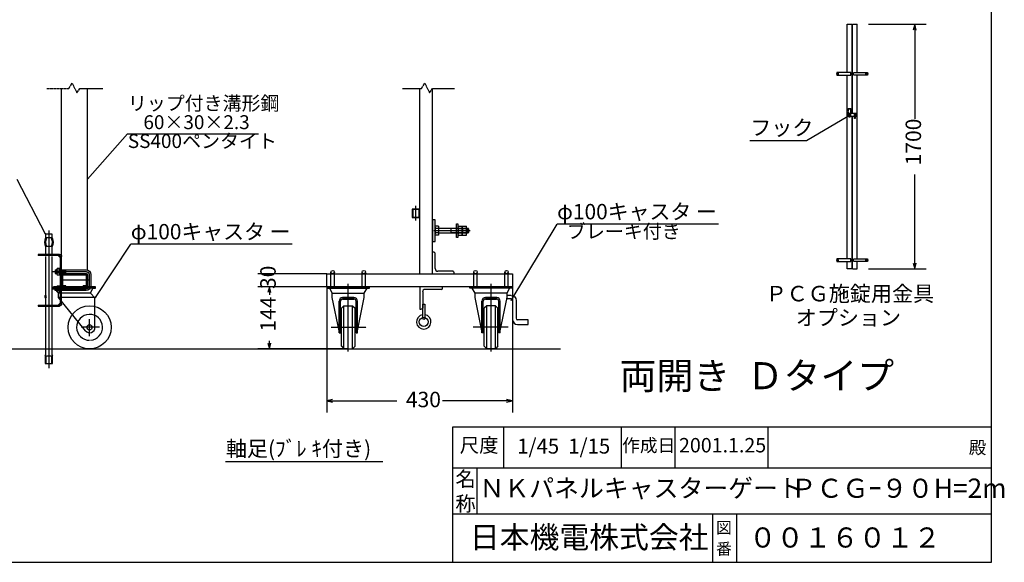
# Model space of a CAD drawing. Extents: x 512 to 13283, y -71 to 8392.
# Drawn here: x 6436 to 13283, y -71 to 3699 of the extents above; entities that cross this region are included whole.
import ezdxf

# ---------------------------------------------------------------- set-up
doc = ezdxf.new("R2010")
doc.units = 0
doc.linetypes.add('BORDER', pattern=[22, 20, -1, 0, -1])
doc.linetypes.add('DIVIDE', pattern=[23, 20, -1, 0, -1, 0, -1])
doc.layers.get('0').update_dxf_attribs({"linetype": 'CONTINUOUS'})
doc.layers.add('寸法線', color=7, linetype='CONTINUOUS')
doc.layers.add('ﾚｲﾔｰ1', color=7, linetype='CONTINUOUS')
doc.styles.get("Standard").update_dxf_attribs({"font": 'txt', "bigfont": 'extfont'})
doc.dimstyles.new('VELDIM0', dxfattribs={"dimtxt": 107.318719, "dimasz": 40, "dimexe": 80, "dimexo": 0.0625, "dimgap": 0.09, "dimtad": 0, "dimdec": 3, "dimtxsty": 'STANDARD', "dimcen": 0.09, "dimdle": 200, "dimazin": 3, "dimtfac": 1, "dimtdec": 4, "dimtofl": 0, "dimtmove": 0, "dimatfit": 3, "dimtolj": 1, "dimtzin": 0})

# ---------------------------------------------------------------- blocks, each defined once
blk = doc.blocks.new('CLUMP43')
at = {"layer": 'ﾚｲﾔｰ1'}
for p, q in [((9854.1, 1783.3), (9824.9, 1783.3)), ((9854.1, 1759.3), (9820, 1759.3)), ((9864.1, 1749.3), (9864.1, 1614.5)), ((9888.1, 1749.3), (9888.1, 1624.5)), ((9972, 1614.5), (9898.1, 1614.5)), ((9898.1, 1580.5), (9972, 1580.5)), ((9972, 1580.5), (9972, 1614.5))]:
    blk.add_line(p, q, dxfattribs=at)
at = {"layer": 'ﾚｲﾔｰ1', "extrusion": (0, 0, -1)}
for radius in [34, 10]:
    blk.add_arc((-9854.1, 1749.3), radius, 90, 180, dxfattribs=at)
at = {"layer": 'ﾚｲﾔｰ1'}
for centre, radius in [((9898.1, 1614.5), 34), ((9898.1, 1624.5), 10)]:
    blk.add_arc(centre, radius, 180, 270, dxfattribs=at)
blk = doc.blocks.new('CLUMP42')
blk.add_blockref('CLUMP43', (0, 0))
blk = doc.blocks.new('CLUMP47')
at = {"layer": 'ﾚｲﾔｰ1'}
for p, q in [((9238.5, 1623.3), (9238.5, 1723.6)), ((9238.5, 1723.6), (9254.1, 1723.6)), ((9254.1, 1723.6), (9254.1, 1623.3))]:
    blk.add_line(p, q, dxfattribs=at)
blk.add_circle((9246.3, 1623.3), 7.84, dxfattribs=at)
blk = doc.blocks.new('CLUMP46')
blk.add_blockref('CLUMP47', (0, 0))
blk = doc.blocks.new('CLUMP49')
at = {"layer": 'ﾚｲﾔｰ1'}
for p, q in [((9376.4, 1843.9), (9219.7, 1843.9)), ((9219.7, 1843.9), (9219.7, 1687.2)), ((9238.5, 1809.5), (9238.5, 1696.6)), ((9367, 1825.1), (9254.1, 1825.1)), ((9376.4, 1834.5), (9376.4, 1843.9)), ((9219.7, 1687.2), (9229.1, 1687.2))]:
    blk.add_line(p, q, dxfattribs=at)
for centre, radius, start, end in [((9254.1, 1809.5), 15.7, 90, 180), ((9367, 1834.5), 9.4, 270, 0)]:
    blk.add_arc(centre, radius, start, end, dxfattribs=at)
at = {"layer": 'ﾚｲﾔｰ1', "extrusion": (0, 0, -1)}
blk.add_arc((-9229.1, 1696.6), 9.4, 180, 270, dxfattribs=at)
blk = doc.blocks.new('CLUMP48')
blk.add_blockref('CLUMP49', (0, 0))
blk = doc.blocks.new('CLUMP45')
at = {"layer": 'ﾚｲﾔｰ1'}
blk.add_circle((9246.3, 1599.8), 31.3, dxfattribs=at)
blk.add_arc((9246.3, 1599.8), 50.2, 98.9893, 81.0107, dxfattribs=at)
for name in ['CLUMP48', 'CLUMP46']:
    blk.add_blockref(name, (0, 0))
blk = doc.blocks.new('CLUMP44')
blk.add_blockref('CLUMP45', (0, 0))
blk = doc.blocks.new('*D52')
at = {"color": 0}
for p, q in [((8572.4, 1933.9), (8092.4, 1933.9)), ((8172.4, 1933.9), (8172.4, 1933.9)), ((8172.4, 1933.9), (8172.4, 1933.9)), ((8172.4, 1933.9), (8172.4, 1933.9)), ((8172.4, 1933.9), (8172.4, 1933.9)), ((8172.4, 1933.9), (8172.4, 1933.9)), ((8572.4, 1843.9), (8092.4, 1843.9)), ((8172.4, 1843.9), (8172.4, 1843.9)), ((8172.4, 1843.9), (8172.4, 1843.9)), ((8172.4, 1843.9), (8172.4, 1843.9)), ((8172.4, 1843.9), (8172.4, 1843.9)), ((8172.4, 1843.9), (8172.4, 1843.9))]:
    blk.add_line(p, q, dxfattribs=at)
blk.add_text('30', height=107.32, rotation=90, dxfattribs=at).set_placement((8216.6, 1828))
blk = doc.blocks.new('*D53')
at = {"color": 0}
for p, q in [((8572.4, 1843.9), (8092.4, 1843.9)), ((8172.4, 1843.9), (8162.4, 1803.9)), ((8172.4, 1843.9), (8172.4, 1786.9)), ((8172.4, 1843.9), (8172.4, 1786.9)), ((8172.4, 1843.9), (8172.4, 1786.9)), ((8182.4, 1803.9), (8172.4, 1843.9)), ((8162.4, 1451.9), (8172.4, 1411.9)), ((8172.4, 1411.9), (8172.4, 1469)), ((8172.4, 1411.9), (8172.4, 1469)), ((8172.4, 1411.9), (8172.4, 1469)), ((8172.4, 1411.9), (8182.4, 1451.9)), ((8720.9, 1411.9), (8092.4, 1411.9))]:
    blk.add_line(p, q, dxfattribs=at)
blk.add_text('144', height=107.32, rotation=90, dxfattribs=at).set_placement((8216.6, 1532.2))
blk = doc.blocks.new('CLUMP67')
at = {"layer": 'ﾚｲﾔｰ1', "color": 3}
for p, q in [((6666.1, 1948.9), (6898.5, 1948.9)), ((6919.5, 1927.9), (6919.5, 1849.9)), ((6666.1, 1828.9), (6898.5, 1828.9))]:
    blk.add_line(p, q, dxfattribs=at)
at = {"layer": 'ﾚｲﾔｰ1'}
for p, q in [((6682.5, 1960.9), (6694.5, 1960.9)), ((6682.5, 1960.9), (6682.5, 1936.9)), ((6682.5, 1957.3), (6694.5, 1957.3)), ((6682.5, 1940.5), (6694.5, 1940.5)), ((6682.5, 1936.9), (6694.5, 1936.9)), ((6720.6, 1960.9), (6898.5, 1960.9)), ((6720.6, 1957.3), (6753.9, 1957.3)), ((6720.6, 1940.5), (6753.9, 1940.5)), ((6720.6, 1936.9), (6898.5, 1936.9)), ((6753.9, 1957.3), (6757.5, 1960.9)), ((6753.9, 1940.5), (6753.9, 1957.3)), ((6753.9, 1940.5), (6757.5, 1936.9)), ((6757.5, 1936.9), (6757.5, 1960.9)), ((6907.5, 1927.9), (6907.5, 1849.9)), ((6931.5, 1927.9), (6931.5, 1849.9)), ((6682.5, 1816.9), (6682.5, 1840.9)), ((6694.5, 1840.9), (6682.5, 1840.9)), ((6682.5, 1837.3), (6694.5, 1837.3)), ((6682.5, 1820.5), (6694.5, 1820.5)), ((6694.5, 1816.9), (6682.5, 1816.9)), ((6898.5, 1840.9), (6720.6, 1840.9)), ((6720.6, 1837.3), (6753.9, 1837.3)), ((6720.6, 1820.5), (6753.9, 1820.5)), ((6898.5, 1816.9), (6720.6, 1816.9)), ((6753.9, 1837.3), (6757.5, 1840.9)), ((6753.9, 1837.3), (6753.9, 1820.5)), ((6753.9, 1820.5), (6757.5, 1816.9)), ((6757.5, 1840.9), (6757.5, 1816.9))]:
    blk.add_line(p, q, dxfattribs=at)
at = {"layer": 'ﾚｲﾔｰ1', "extrusion": (0, 0, -1)}
for centre, radius, start, end in [((-6898.5, 1927.9), 33, 90, 180), ((-6898.5, 1927.9), 9, 90, 180), ((-6898.5, 1849.9), 9, 180, 270), ((-6898.5, 1849.9), 33, 180, 270)]:
    blk.add_arc(centre, radius, start, end, dxfattribs=at)
at = {"layer": 'ﾚｲﾔｰ1', "color": 3, "linetype": 'BORDER', "extrusion": (0, 0, -1)}
for centre, start, end in [((-6898.5, 1927.9), 90, 180), ((-6898.5, 1849.9), 180, 270)]:
    blk.add_arc(centre, 21, start, end, dxfattribs=at)
blk = doc.blocks.new('CLUMP66')
blk.add_blockref('CLUMP67', (0, 0))
blk = doc.blocks.new('CLUMP73')
at = {"layer": 'ﾚｲﾔｰ1'}
for p, q in [((6696.6, 1851), (6714.6, 1851)), ((6714.6, 1806.9), (6714.6, 1851)), ((6720.6, 1851), (6714.6, 1851)), ((6714.6, 1851), (6714.6, 1806.9)), ((6720.6, 1851), (6720.6, 1806.9)), ((6694.5, 1845.5), (6694.5, 1812.4)), ((6714.6, 1840), (6696.6, 1840)), ((6714.6, 1817.9), (6696.6, 1817.9)), ((6714.6, 1806.9), (6696.6, 1806.9)), ((6720.6, 1832), (6714.6, 1828.9)), ((6720.6, 1828.9), (6714.6, 1825.9)), ((6720.6, 1806.9), (6714.6, 1806.9))]:
    blk.add_line(p, q, dxfattribs=at)
at = {"layer": 'ﾚｲﾔｰ1', "extrusion": (0, 0, -1)}
for centre, radius, start, end in [((-6702.6, 1845.5), 8.16, 317.3, 42.7), ((-6723.7, 1828.9), 29.3, 337.9, 22.1), ((-6702.6, 1812.4), 8.16, 317.3, 42.7)]:
    blk.add_arc(centre, radius, start, end, dxfattribs=at)
blk = doc.blocks.new('CLUMP72')
blk.add_blockref('CLUMP73', (0, 0))
blk = doc.blocks.new('CLUMP75')
at = {"layer": 'ﾚｲﾔｰ1'}
for p, q in [((6694.5, 1932.4), (6694.5, 1965.5)), ((6714.6, 1971), (6696.6, 1971)), ((6714.6, 1960), (6696.6, 1960)), ((6714.6, 1937.9), (6696.6, 1937.9)), ((6696.6, 1926.9), (6714.6, 1926.9)), ((6714.6, 1926.9), (6714.6, 1971)), ((6714.6, 1971), (6714.6, 1926.9)), ((6720.6, 1971), (6714.6, 1971)), ((6720.6, 1952), (6714.6, 1948.9)), ((6720.6, 1948.9), (6714.6, 1945.9)), ((6714.6, 1926.9), (6720.6, 1926.9)), ((6720.6, 1926.9), (6720.6, 1971))]:
    blk.add_line(p, q, dxfattribs=at)
for centre, radius, start, end in [((6702.6, 1965.5), 8.16, 137.3, 222.7), ((6723.7, 1948.9), 29.3, 157.9, 202.1), ((6702.6, 1932.4), 8.16, 137.3, 222.7)]:
    blk.add_arc(centre, radius, start, end, dxfattribs=at)
blk = doc.blocks.new('CLUMP74')
blk.add_blockref('CLUMP75', (0, 0))
blk = doc.blocks.new('*D108')
at = {"color": 0}
for p, q in [((8572.4, 1843.9), (8572.4, 970.9)), ((9862.4, 1843.9), (9862.4, 970.9)), ((8612.4, 1060.9), (8572.4, 1050.9)), ((8572.4, 1050.9), (9058.5, 1050.9)), ((8572.4, 1050.9), (9058.5, 1050.9)), ((8572.4, 1050.9), (8772.4, 1050.9)), ((8572.4, 1050.9), (8612.4, 1040.9)), ((9862.4, 1050.9), (9376.3, 1050.9)), ((9862.4, 1050.9), (9376.3, 1050.9)), ((9862.4, 1050.9), (9662.4, 1050.9)), ((9862.4, 1050.9), (9822.4, 1060.9)), ((9822.4, 1040.9), (9862.4, 1050.9))]:
    blk.add_line(p, q, dxfattribs=at)
blk.add_text('430', height=107.32, dxfattribs=at).set_placement((9121.6, 1006.7))
blk = doc.blocks.new('CLUMP119')
at = {"layer": 'ﾚｲﾔｰ1', "color": 4, "linetype": 'DIVIDE'}
for p, q in [((12197.2, 3083.5), (12216.2, 3083.5)), ((12197.2, 3083.5), (12197.2, 3027.4)), ((12216.2, 3027.4), (12216.2, 3083.5)), ((12197.2, 3079), (12216.2, 3079)), ((12199.3, 3038.5), (12203, 3044.9)), ((12203, 3032.1), (12199.3, 3038.5)), ((12203, 3044.9), (12210.4, 3044.9)), ((12210.4, 3032.1), (12203, 3032.1)), ((12210.4, 3044.9), (12214.1, 3038.5)), ((12214.1, 3038.5), (12210.4, 3032.1))]:
    blk.add_line(p, q, dxfattribs=at)
blk.add_circle((12206.7, 3038.5), 6.4, dxfattribs=at)
blk.add_arc((12206.7, 3050.5), 25, 247.66632, 292.33368, dxfattribs=at)
blk = doc.blocks.new('CLUMP118')
blk.add_blockref('CLUMP119', (0, 0))
blk = doc.blocks.new('CLUMP123')
at = {"layer": 'ﾚｲﾔｰ1'}
for p, q in [((12214.8, 3332.4), (12118.6, 3332.4)), ((12118.6, 3313.4), (12214.8, 3313.4))]:
    blk.add_line(p, q, dxfattribs=at)
for centre, start, end in [((12141.7, 3322.9), 157.66632, 202.33368), ((12191.7, 3322.9), 337.66632, 22.33368)]:
    blk.add_arc(centre, 25, start, end, dxfattribs=at)
blk = doc.blocks.new('CLUMP122')
blk.add_blockref('CLUMP123', (0, 0))
blk = doc.blocks.new('CLUMP121')
at = {"layer": 'ﾚｲﾔｰ1', "color": 3, "linetype": 'BORDER'}
for p, q in [((12120.3, 3322.8), (12133.2, 3322.8)), ((12126.7, 3316.3), (12126.7, 3329.4))]:
    blk.add_line(p, q, dxfattribs=at)
at = {"layer": 'ﾚｲﾔｰ1', "extrusion": (0, 0, -1)}
blk.add_ellipse((12126.7, 3322.8), major_axis=(3.01, 3.01), ratio=1, start_param=-1.570796, end_param=4.712389, dxfattribs=at)
blk.add_blockref('CLUMP122', (0, 0))
blk = doc.blocks.new('CLUMP120')
blk.add_blockref('CLUMP121', (0, 0))
blk = doc.blocks.new('CLUMP127')
at = {"layer": 'ﾚｲﾔｰ1'}
for p, q in [((12214.8, 2037.4), (12118.6, 2037.4)), ((12118.6, 2018.4), (12214.8, 2018.4))]:
    blk.add_line(p, q, dxfattribs=at)
for centre, start, end in [((12141.7, 2027.9), 157.66632, 202.33368), ((12191.7, 2027.9), 337.66632, 22.33368)]:
    blk.add_arc(centre, 25, start, end, dxfattribs=at)
blk = doc.blocks.new('CLUMP126')
blk.add_blockref('CLUMP127', (0, 0))
blk = doc.blocks.new('CLUMP125')
at = {"layer": 'ﾚｲﾔｰ1', "color": 3, "linetype": 'BORDER'}
for p, q in [((12120.3, 2027.8), (12133.2, 2027.8)), ((12126.7, 2021.3), (12126.7, 2034.4))]:
    blk.add_line(p, q, dxfattribs=at)
at = {"layer": 'ﾚｲﾔｰ1', "extrusion": (0, 0, -1)}
blk.add_circle((-12126.7, 2027.8), 4.25, dxfattribs=at)
blk.add_blockref('CLUMP126', (0, 0))
blk = doc.blocks.new('CLUMP124')
blk.add_blockref('CLUMP125', (0, 0))
blk = doc.blocks.new('*D141')
at = {"color": 0}
for p, q in [((12337.9, 3667.9), (12739.7, 3667.9)), ((12659.7, 3667.9), (12649.7, 3627.9)), ((12659.7, 3667.9), (12659.7, 3011.6)), ((12659.7, 3667.9), (12659.7, 3011.6)), ((12659.7, 3667.9), (12659.7, 3467.9)), ((12669.7, 3627.9), (12659.7, 3667.9)), ((12659.7, 1967.9), (12659.7, 2624.2)), ((12659.7, 1967.9), (12659.7, 2624.2)), ((12659.7, 1967.9), (12659.7, 2167.9)), ((12649.7, 2007.9), (12659.7, 1967.9)), ((12659.7, 1967.9), (12669.7, 2007.9)), ((12337.9, 1967.9), (12739.7, 1967.9))]:
    blk.add_line(p, q, dxfattribs=at)
blk.add_text('1700', height=107.32, rotation=90, dxfattribs=at).set_placement((12703.9, 2687.3))
blk = doc.blocks.new('CLUMP131')
at = {"layer": 'ﾚｲﾔｰ1'}
for p, q in [((12235.6, 3332.4), (12331.8, 3332.4)), ((12331.8, 3313.4), (12235.6, 3313.4))]:
    blk.add_line(p, q, dxfattribs=at)
at = {"layer": 'ﾚｲﾔｰ1', "extrusion": (0, 0, -1)}
for centre, start, end in [((-12258.7, 3322.9), 337.66632, 22.33368), ((-12308.7, 3322.9), 157.66632, 202.33368)]:
    blk.add_arc(centre, 25, start, end, dxfattribs=at)
blk = doc.blocks.new('CLUMP130')
blk.add_blockref('CLUMP131', (0, 0))
blk = doc.blocks.new('CLUMP129')
at = {"layer": 'ﾚｲﾔｰ1', "color": 3, "linetype": 'BORDER'}
for p, q in [((12330.2, 3322.8), (12317.3, 3322.8)), ((12323.7, 3316.3), (12323.7, 3329.4))]:
    blk.add_line(p, q, dxfattribs=at)
at = {"layer": 'ﾚｲﾔｰ1'}
blk.add_ellipse((12323.7, 3322.8), major_axis=(-3.01, 3.01), ratio=1, start_param=-1.570796, end_param=4.712389, dxfattribs=at)
blk.add_blockref('CLUMP130', (0, 0))
blk = doc.blocks.new('CLUMP128')
blk.add_blockref('CLUMP129', (0, 0))
blk = doc.blocks.new('CLUMP135')
at = {"layer": 'ﾚｲﾔｰ1'}
for p, q in [((12235.6, 2037.4), (12331.8, 2037.4)), ((12331.8, 2018.4), (12235.6, 2018.4))]:
    blk.add_line(p, q, dxfattribs=at)
at = {"layer": 'ﾚｲﾔｰ1', "extrusion": (0, 0, -1)}
for centre, start, end in [((-12258.7, 2027.9), 337.66632, 22.33368), ((-12308.7, 2027.9), 157.66632, 202.33368)]:
    blk.add_arc(centre, 25, start, end, dxfattribs=at)
blk = doc.blocks.new('CLUMP134')
blk.add_blockref('CLUMP135', (0, 0))
blk = doc.blocks.new('CLUMP133')
at = {"layer": 'ﾚｲﾔｰ1', "color": 3, "linetype": 'BORDER'}
for p, q in [((12330.2, 2027.8), (12317.3, 2027.8)), ((12323.7, 2021.3), (12323.7, 2034.4))]:
    blk.add_line(p, q, dxfattribs=at)
at = {"layer": 'ﾚｲﾔｰ1'}
blk.add_circle((12323.7, 2027.8), 4.25, dxfattribs=at)
blk.add_blockref('CLUMP134', (0, 0))
blk = doc.blocks.new('CLUMP132')
blk.add_blockref('CLUMP133', (0, 0))
blk = doc.blocks.new('CLUMP117')
at = {"layer": 'ﾚｲﾔｰ1'}
for p, q in [((12190.7083, 3332.4021), (12190.7083, 3667.9021)), ((12190.7083, 3667.9021), (12222.7083, 3667.9021)), ((12222.7083, 3667.9021), (12222.7083, 3048.0229)), ((12227.7083, 3048.0229), (12227.7083, 3667.9021)), ((12227.7083, 3667.9021), (12259.7083, 3667.9021)), ((12259.7083, 3332.4021), (12259.7083, 3667.9021)), ((12190.7083, 2037.4021), (12190.7083, 3313.4021)), ((12259.7083, 2037.4021), (12259.7083, 3313.4021)), ((12242.1565, 3048.0229), (12195.5837, 3048.0229)), ((12195.5837, 3029.0229), (12242.1565, 3029.0229)), ((12200.3083, 3042.218), (12206.7083, 3045.913)), ((12200.3083, 3034.8279), (12200.3083, 3042.218)), ((12206.7083, 3031.1328), (12200.3083, 3034.8279)), ((12206.7083, 3045.913), (12213.1083, 3042.218)), ((12213.1083, 3034.8279), (12206.7083, 3031.1328)), ((12213.1083, 3042.218), (12213.1083, 3034.8279)), ((12222.7083, 3029.0229), (12222.7083, 1967.9021)), ((12227.7083, 1967.9021), (12227.7083, 3029.0229)), ((12242.1565, 3050.8984), (12245.3565, 3050.8984)), ((12242.1565, 3012.8984), (12242.1565, 3050.8984)), ((12245.3565, 3012.8984), (12242.1565, 3012.8984)), ((12245.3565, 3050.8984), (12245.3565, 3012.8984)), ((12251.7083, 3048.0229), (12245.3565, 3048.0229)), ((12245.3565, 3029.0229), (12251.7083, 3029.0229)), ((12247.2083, 3048.0229), (12247.2083, 3029.0229)), ((12251.7083, 3048.0229), (12251.7083, 3029.0229)), ((12190.7083, 1967.9021), (12190.7083, 2018.4021)), ((12259.7083, 1967.9021), (12259.7083, 2018.4021)), ((12222.7083, 1967.9021), (12190.7083, 1967.9021)), ((12227.7083, 1967.9021), (12259.7083, 1967.9021))]:
    blk.add_line(p, q, dxfattribs=at)
at = {"layer": 'ﾚｲﾔｰ1', "color": 3}
for p, q in [((11908.0109, 2859.6197), (12195.5837, 3029.0229)), ((11514.0047, 2859.6197), (11908.0109, 2859.6197))]:
    blk.add_line(p, q, dxfattribs=at)
at = {"layer": 'ﾚｲﾔｰ1', "color": 3, "linetype": 'BORDER'}
for p, q in [((12197.2007, 3038.5229), (12216.2159, 3038.5229)), ((12206.7083, 3050.2795), (12206.7083, 3026.7664))]:
    blk.add_line(p, q, dxfattribs=at)
at = {"layer": 'ﾚｲﾔｰ1'}
blk.add_circle((12206.7083, 3038.5229), 6.4, dxfattribs=at)
blk.add_arc((12218.7083, 3038.5229), 25, 157.66631734, 202.33368266, dxfattribs=at)
for name in ['CLUMP120', 'CLUMP128', 'CLUMP118', 'CLUMP124', 'CLUMP132']:
    blk.add_blockref(name, (0, 0))
at = {"layer": 'ﾚｲﾔｰ1', "insert": (11516.1214, 3002.8475), "char_height": 107.318719, "width": 603.06, "attachment_point": 1}
blk.add_mtext('\\W0.8;\\FMS Gothic.ttf;\\W1.0;フック', dxfattribs=at)
at = {"layer": '寸法線', "color": 3}
dim = blk.add_linear_dim(base=(12659.7083, 3667.9021), p1=(12259.7083, 3667.9021), p2=(12259.7083, 1967.9021), angle=90, dimstyle='VELDIM0', dxfattribs=at)
dim.commit()
dim.dimension.update_dxf_attribs({"geometry": '*D141', "text_midpoint": (12659.7083, 2817.9021), "dimtype": 128})
blk = doc.blocks.new('CLUMP116')
blk.add_blockref('CLUMP117', (0, 0))

msp = doc.modelspace()

# ---------------------------------------------------------------- linework, layer by layer
at = {"layer": 'ﾚｲﾔｰ1'}
for p, q in [((13194.8406, -70.7608), (13194.8406, 8392.3062)), ((6727.5181, 1962.4458), (6727.5181, 3221.8004)), ((6907.5181, 1959.6948), (6907.5181, 3221.8004)), ((9217.4042, 3221.8004), (9217.4042, 1933.9458)), ((9307.4042, 1933.9458), (9307.4042, 3221.8004)), ((9166.4042, 2383.9458), (9166.4042, 2323.9458)), ((9217.4042, 2383.9458), (9166.4042, 2383.9458)), ((9166.4042, 2383.9458), (9217.4042, 2383.9458)), ((9171.2042, 2323.9458), (9171.2042, 2383.9458)), ((9212.6042, 2383.9458), (9212.6042, 2323.9458)), ((9217.4042, 2323.9458), (9217.4042, 2383.9458)), ((9217.4042, 2383.9458), (9217.4042, 2323.9458)), ((9166.4042, 2323.9458), (9217.4042, 2323.9458)), ((9217.4042, 2323.9458), (9166.4042, 2323.9458)), ((9217.4042, 2262.4458), (9217.4042, 1933.9458)), ((9325.4042, 2308.9458), (9307.4042, 2308.9458)), ((9307.4042, 2308.9458), (9307.4042, 2158.9458)), ((9325.4042, 2158.9458), (9325.4042, 2308.9458)), ((9347.9042, 2265.1458), (9328.4042, 2265.1458)), ((9347.9042, 2265.1458), (9347.9042, 2202.7458)), ((9473.0042, 2185.9458), (9473.0042, 2281.9458)), ((9473.0042, 2281.9458), (9483.5042, 2281.9458)), ((9483.5042, 2281.9458), (9483.5042, 2257.9458)), ((9486.5042, 2265.1454), (9512.9042, 2265.1454)), ((9513.5248, 2265.1454), (9512.9248, 2265.1454)), ((9513.5248, 2249.5454), (9513.5248, 2265.1454)), ((9516.5042, 2265.1454), (9542.9042, 2265.1454)), ((9543.5248, 2265.1454), (9542.9248, 2265.1454)), ((9543.5248, 2251.9458), (9543.5248, 2265.1454)), ((6616.5181, 2210.3591), (6616.5181, 2183.3591)), ((6661.5181, 2210.3591), (6616.5181, 2210.3591)), ((6661.5181, 2183.3591), (6661.5181, 2210.3591)), ((9325.4042, 2257.3458), (9325.4042, 2210.5458)), ((9347.9042, 2249.5458), (9328.4042, 2249.5458)), ((9347.9042, 2218.3458), (9328.4042, 2218.3458)), ((9347.9042, 2202.7458), (9328.4042, 2202.7458)), ((9347.9042, 2251.9458), (9394.4042, 2251.9458)), ((9543.5248, 2215.9458), (9347.9042, 2215.9458)), ((9394.4042, 2251.9458), (9398.9042, 2251.9458)), ((9398.9042, 2251.9458), (9543.5248, 2251.9458)), ((9430.0949, 2251.9458), (9436.3949, 2248.3458)), ((9436.3949, 2219.5458), (9430.0949, 2215.9458)), ((9436.3949, 2215.9458), (9436.3949, 2251.9458)), ((9543.5248, 2248.3458), (9436.3949, 2248.3458)), ((9543.5248, 2219.5458), (9436.3949, 2219.5458)), ((9483.5042, 2257.3454), (9483.5042, 2210.5454)), ((9483.5042, 2210.5459), (9483.5042, 2185.9458)), ((9486.5042, 2249.5454), (9513.5248, 2249.5454)), ((9486.5042, 2218.3454), (9513.5248, 2218.3454)), ((9486.5042, 2202.7454), (9512.9042, 2202.7454)), ((9512.9248, 2202.7454), (9513.5248, 2202.7454)), ((9513.5042, 2257.3454), (9513.5042, 2210.5454)), ((9513.5248, 2218.3454), (9513.5248, 2249.5454)), ((9513.5248, 2202.7454), (9513.5248, 2218.3454)), ((9516.5042, 2249.5454), (9543.5248, 2249.5454)), ((9516.5042, 2218.3454), (9543.5248, 2218.3454)), ((9516.5042, 2202.7454), (9542.9042, 2202.7454)), ((9542.9248, 2202.7454), (9543.5248, 2202.7454)), ((9543.5248, 2249.5454), (9543.5248, 2251.9458)), ((9543.5248, 2251.9458), (9552.8042, 2251.9458)), ((9543.5248, 2248.3458), (9543.5248, 2249.5454)), ((9556.4042, 2248.3458), (9543.5248, 2248.3458)), ((9543.5248, 2233.9458), (9543.5248, 2248.3458)), ((9543.5248, 2219.5458), (9543.5248, 2233.9458)), ((9543.5248, 2218.3454), (9543.5248, 2219.5458)), ((9556.4042, 2219.5458), (9543.5248, 2219.5458)), ((9543.5248, 2216.0054), (9543.5248, 2218.3454)), ((9543.5248, 2215.9458), (9543.5248, 2216.0054)), ((9543.5248, 2202.7454), (9543.5248, 2215.9458)), ((9552.8042, 2215.9458), (9543.5248, 2215.9458)), ((9552.8042, 2215.9458), (9552.8042, 2251.9458)), ((9557.9042, 2246.8458), (9552.8042, 2251.9458)), ((9557.9042, 2221.0458), (9552.8042, 2215.9458)), ((9557.9042, 2246.8458), (9557.9042, 2221.0458)), ((6616.5181, 2123.3591), (6616.5181, 2062.0458)), ((6654.7797, 2183.3591), (6623.2565, 2183.3591)), ((6654.7797, 2123.3591), (6623.2565, 2123.3591)), ((6639.0181, 2183.3591), (6639.0181, 2123.3591)), ((6661.5181, 2062.0458), (6661.5181, 2123.3591)), ((9307.4042, 2158.9458), (9325.4042, 2158.9458)), ((9483.5042, 2185.9458), (9473.0042, 2185.9458)), ((6565.5181, 2068.9458), (6565.5181, 2062.0458)), ((6712.5181, 2068.9458), (6565.5181, 2068.9458)), ((6714.6181, 2062.0458), (6565.5181, 2062.0458)), ((6616.5181, 2055.1458), (6616.5181, 1784.3591)), ((6661.5181, 1708.9458), (6661.5181, 2055.1458)), ((6720.6181, 2045.8458), (6704.4181, 2062.0458)), ((6720.6181, 1721.8458), (6720.6181, 2056.0458)), ((6727.5181, 1960.9458), (6727.5181, 2053.9458)), ((9313.4042, 2083.9458), (9307.4042, 2083.9458)), ((9325.4042, 1969.9458), (9325.4042, 2071.9458)), ((6720.6181, 1962.4458), (6727.5181, 1962.4458)), ((6720.6181, 1935.4458), (6727.5181, 1935.4458)), ((6727.5181, 1840.9458), (6727.5181, 1936.9458)), ((6727.5181, 1857.7458), (6727.5181, 1920.1458)), ((6727.5181, 1857.7458), (6727.5181, 1920.1458)), ((6734.4181, 1920.1458), (6734.4181, 1857.7458)), ((6734.4181, 1857.7458), (6734.4181, 1920.1458)), ((6734.4181, 1857.7458), (6734.4181, 1920.1458)), ((6741.3181, 1933.9458), (6893.7181, 1933.9458)), ((6741.3181, 1933.9458), (6893.7181, 1933.9458)), ((6893.7181, 1933.9458), (6741.3181, 1933.9458)), ((6741.3181, 1927.0458), (6893.7181, 1927.0458)), ((6893.7181, 1927.0458), (6741.3181, 1927.0458)), ((6741.3181, 1927.0458), (6893.7181, 1927.0458)), ((6894.0181, 1933.9458), (6813.6781, 1933.9458)), ((6900.6181, 1857.7458), (6900.6181, 1920.1458)), ((6900.6181, 1920.1458), (6900.6181, 1857.7458)), ((6900.6181, 1920.1458), (6900.6181, 1857.7458)), ((6907.5181, 1920.1458), (6907.5181, 1857.7458)), ((6907.5181, 1920.1458), (6907.5181, 1857.7458)), ((8572.4042, 1843.9458), (8572.4042, 1933.9458)), ((8572.4042, 1933.9458), (9862.4042, 1933.9458)), ((8600.9805, 1843.9458), (8600.9805, 1945.9458)), ((8624.8279, 1843.9458), (8624.8279, 1944.038)), ((8846.9042, 1933.9458), (8812.4042, 1933.9458)), ((8812.4042, 1933.9458), (8846.9042, 1933.9458)), ((8816.9805, 1930.9462), (8816.9805, 1945.9458)), ((8816.9805, 1843.9458), (8816.9805, 1944.038)), ((8840.8279, 1843.9458), (8840.8279, 1945.9458)), ((8840.8279, 1930.9462), (8840.8279, 1944.038)), ((9445.4042, 1951.9458), (9343.4042, 1951.9458)), ((9457.4042, 1933.9458), (9457.4042, 1939.9458)), ((9593.9805, 1843.9458), (9593.9805, 1945.9458)), ((9617.8279, 1843.9458), (9617.8279, 1944.038)), ((9839.9042, 1933.9458), (9805.4042, 1933.9458)), ((9805.4042, 1933.9458), (9839.9042, 1933.9458)), ((9809.9805, 1930.9462), (9809.9805, 1945.9458)), ((9809.9805, 1843.9458), (9809.9805, 1944.038)), ((9833.8279, 1843.9458), (9833.8279, 1945.9458)), ((9833.8279, 1930.9462), (9833.8279, 1944.038)), ((9862.4042, 1933.9458), (9862.4042, 1843.9458)), ((6757.5181, 1850.8458), (6741.3181, 1850.8458)), ((6757.5181, 1850.8458), (6741.3181, 1850.8458)), ((6741.3181, 1850.8458), (6757.5181, 1850.8458)), ((6757.5181, 1843.9458), (6757.5181, 1850.8458)), ((6757.5181, 1843.9458), (6757.5181, 1850.8458)), ((6757.5181, 1843.9458), (6757.5181, 1850.8458)), ((6877.5181, 1843.9458), (6877.5181, 1850.8458)), ((6877.5181, 1843.9458), (6877.5181, 1850.8458)), ((6893.7181, 1850.8458), (6877.5181, 1850.8458)), ((6877.5181, 1850.8458), (6893.7181, 1850.8458)), ((6877.5181, 1843.9458), (6877.5181, 1850.8458)), ((6893.7181, 1850.8458), (6877.5181, 1850.8458)), ((6905.9281, 1843.9458), (6670.5181, 1843.9458)), ((6946.6681, 1843.9458), (6670.5181, 1843.9458)), ((6670.5181, 1843.9458), (6946.6681, 1843.9458)), ((6809.4181, 1843.9458), (6670.5181, 1843.9458)), ((6670.5181, 1834.3458), (6670.5181, 1843.9458)), ((6670.5181, 1834.3458), (6670.5181, 1843.9458)), ((6961.5181, 1834.3458), (6670.5181, 1834.3458)), ((6687.0408, 1834.3458), (6670.5181, 1834.3458)), ((6706.5181, 1798.3458), (6687.0408, 1834.3458)), ((6944.7119, 1834.3458), (6689.3126, 1834.3458)), ((6928.5181, 1798.3458), (6706.5181, 1798.3458)), ((6706.5181, 1768.3458), (6706.5181, 1798.3458)), ((6720.6181, 1842.4458), (6727.5181, 1842.4458)), ((6720.6181, 1815.4458), (6727.5181, 1815.4458)), ((6894.0181, 1843.9458), (6726.0181, 1843.9458)), ((6894.0181, 1843.9458), (6726.0181, 1843.9458)), ((6727.5181, 1723.9458), (6727.5181, 1816.9458)), ((6729.1081, 1843.9458), (6741.0181, 1843.9458)), ((6729.1081, 1843.9458), (6741.0181, 1843.9458)), ((6757.5181, 1843.9458), (6741.3181, 1843.9458)), ((6741.3181, 1843.9458), (6757.5181, 1843.9458)), ((6757.5181, 1843.9458), (6741.3181, 1843.9458)), ((6937.5181, 1843.9458), (6809.4181, 1843.9458)), ((6893.7181, 1843.9458), (6877.5181, 1843.9458)), ((6877.5181, 1843.9458), (6893.7181, 1843.9458)), ((6893.7181, 1843.9458), (6877.5181, 1843.9458)), ((6961.5181, 1843.9458), (6909.3781, 1843.9458)), ((6928.5181, 1798.3458), (6944.7119, 1834.3458)), ((6960.0181, 1766.8458), (6928.5181, 1798.3458)), ((6937.3681, 1843.9458), (6964.5181, 1843.9458)), ((6964.5181, 1843.9458), (6937.3681, 1843.9458)), ((6937.5181, 1843.9458), (6964.5181, 1843.9458)), ((6946.7125, 1834.3458), (6964.5181, 1834.3458)), ((6964.5181, 1834.3458), (6964.5181, 1843.9458)), ((8576.9042, 1843.9458), (8867.9042, 1843.9458)), ((8576.9042, 1834.3458), (8576.9042, 1843.9458)), ((9862.4042, 1843.9458), (8576.9042, 1843.9458)), ((8576.9042, 1834.3458), (8867.9042, 1834.3458)), ((8609.9042, 1798.3458), (8593.7104, 1834.3458)), ((8609.9042, 1768.3458), (8609.9042, 1798.3458)), ((8609.9042, 1798.3458), (8831.9042, 1798.3458)), ((8816.9805, 1834.3458), (8840.8279, 1834.3458)), ((8831.9042, 1798.3458), (8851.3815, 1834.3458)), ((8831.9042, 1768.3458), (8831.9042, 1798.3458)), ((8867.9042, 1834.3458), (8867.9042, 1843.9458)), ((9857.9042, 1843.9458), (9566.9042, 1843.9458)), ((9566.9042, 1834.3458), (9566.9042, 1843.9458)), ((9857.9042, 1834.3458), (9566.9042, 1834.3458)), ((9602.9042, 1798.3458), (9583.4268, 1834.3458)), ((9824.9042, 1798.3458), (9602.9042, 1798.3458)), ((9602.9042, 1768.3458), (9602.9042, 1798.3458)), ((9824.9041, 1768.3458), (9824.9041, 1798.3458)), ((9824.9042, 1798.3458), (9841.0979, 1834.3458)), ((9857.9042, 1834.3458), (9857.9042, 1843.9458)), ((6565.5181, 1715.8458), (6714.6181, 1715.8458)), ((6565.5181, 1715.8458), (6565.5181, 1708.9458)), ((6616.5181, 1766.3591), (6616.5181, 1708.9458)), ((6720.6181, 1732.0458), (6704.4181, 1715.8458)), ((6960.0181, 1768.3458), (6706.5181, 1768.3458)), ((6893.964, 1537.6372), (6706.5181, 1768.3458)), ((6960.0181, 1561.9458), (6960.0181, 1768.3458)), ((8657.3043, 1537.6372), (8609.9042, 1768.3458)), ((8657.3042, 1524.4458), (8657.3042, 1744.3458)), ((8666.9042, 1524.4458), (8666.9042, 1743.7458)), ((8690.9042, 1711.9458), (8672.9042, 1693.9458)), ((8760.5042, 1768.3458), (8681.3042, 1768.3458)), ((8681.3042, 1768.3458), (8760.5042, 1768.3458)), ((8681.9042, 1758.7458), (8759.9042, 1758.7458)), ((8759.9042, 1758.7458), (8681.9042, 1758.7458)), ((8690.9042, 1711.9458), (8750.9042, 1711.9458)), ((8690.9042, 1411.9458), (8690.9042, 1711.9458)), ((8750.9042, 1411.9458), (8750.9042, 1711.9458)), ((8750.9042, 1711.9458), (8768.9042, 1693.9458)), ((8774.9042, 1524.4458), (8774.9042, 1743.7458)), ((8774.9042, 1524.4458), (8774.9042, 1743.7458)), ((8784.5042, 1537.6372), (8831.9042, 1768.3458)), ((8784.5042, 1524.4458), (8784.5042, 1744.3458)), ((8784.5042, 1524.4458), (8784.5042, 1744.3458)), ((9650.3042, 1537.6372), (9602.9042, 1768.3458)), ((9650.3042, 1524.4458), (9650.3042, 1744.3458)), ((9659.9042, 1524.4458), (9659.9042, 1743.7458)), ((9683.9042, 1711.9458), (9665.9042, 1693.9458)), ((9674.3042, 1768.3458), (9753.5042, 1768.3458)), ((9753.5042, 1768.3458), (9674.3042, 1768.3458)), ((9674.9042, 1758.7458), (9752.9042, 1758.7458)), ((9752.9042, 1758.7458), (9674.9042, 1758.7458)), ((9683.9042, 1411.9458), (9683.9042, 1711.9458)), ((9743.9042, 1711.9458), (9683.9042, 1711.9458)), ((9743.9042, 1411.9458), (9743.9042, 1711.9458)), ((9743.9042, 1711.9458), (9761.9042, 1693.9458)), ((9767.9042, 1524.4458), (9767.9042, 1743.7458)), ((9767.9042, 1524.4458), (9767.9042, 1743.7458)), ((9777.5041, 1537.6372), (9824.9041, 1768.3458)), ((9777.5042, 1524.4458), (9777.5042, 1744.3458)), ((9777.5042, 1524.4458), (9777.5042, 1744.3458)), ((6565.5181, 1708.9458), (6712.5181, 1708.9458)), ((6616.5181, 1702.0458), (6616.5181, 1370.3591)), ((6661.5181, 1370.3591), (6661.5181, 1702.0458)), ((8672.9042, 1429.9458), (8672.9042, 1693.9458)), ((8768.9042, 1429.9458), (8768.9042, 1693.9458)), ((9665.9042, 1429.9458), (9665.9042, 1693.9458)), ((9761.9042, 1429.9458), (9761.9042, 1693.9458)), ((8657.3042, 1524.4458), (8666.9042, 1524.4458)), ((8774.9042, 1524.4458), (8784.5042, 1524.4458)), ((9659.9042, 1524.4458), (9650.3042, 1524.4458)), ((9777.5042, 1524.4458), (9767.9042, 1524.4458)), ((4582.9025, 1411.9458), (10197.2792, 1411.9458)), ((8672.9042, 1429.9458), (8690.9042, 1411.9458)), ((8690.9042, 1411.9458), (8750.9042, 1411.9458)), ((8690.9042, 1411.9458), (8750.9042, 1411.9458)), ((8768.9042, 1429.9458), (8750.9042, 1411.9458)), ((9665.9042, 1429.9458), (9683.9042, 1411.9458)), ((9743.9042, 1411.9458), (9683.9042, 1411.9458)), ((9743.9042, 1411.9458), (9683.9042, 1411.9458)), ((9761.9042, 1429.9458), (9743.9042, 1411.9458)), ((6613.5181, 1364.3591), (6613.5181, 1310.3591)), ((6613.5181, 1310.3591), (6664.5181, 1310.3591)), ((6618.0181, 1356.8194), (6618.0181, 1310.3591)), ((6621.0181, 1362.8194), (6656.8681, 1362.8194)), ((6659.8681, 1310.3591), (6659.8681, 1356.8194)), ((6664.5181, 1310.3591), (6664.5181, 1364.3591)), ((9447.8577, 870.4156), (13194.8406, 870.4156)), ((9447.8577, -70.7608), (9447.8577, 870.4156)), ((9803.3834, 583.7602), (9803.3834, 870.4127)), ((9803.3834, 583.7602), (9803.3834, 870.4127)), ((10621.8782, 583.7631), (10621.8782, 870.4156)), ((10994.9501, 583.7637), (10994.9501, 870.4163)), ((11640.2283, 583.7651), (11640.2283, 870.4176)), ((7868, 629.4312), (8961.2563, 629.4312)), ((13194.8406, 583.7659), (9447.8577, 583.7595)), ((9615.1537, 583.7598), (9615.1537, 262.158)), ((13194.8406, 263.8311), (9447.8577, 263.8311)), ((11254.6544, 263.8311), (11254.6544, -70.7608)), ((11421.9504, -70.7608), (11421.9504, 263.8311)), ((512.1718, -70.7608), (13194.8406, -70.7608))]:
    msp.add_line(p, q, dxfattribs=at)
at = {"layer": 'ﾚｲﾔｰ1', "color": 4, "linetype": 'DIVIDE'}
for p, q in [((6624.0181, 3221.8004), (6777.0181, 3221.8004)), ((6777.0181, 3221.8004), (6801.0181, 3257.8004)), ((6801.0181, 3257.8004), (6834.0181, 3191.8004)), ((6834.0181, 3191.8004), (6855.0181, 3221.8004)), ((6855.0181, 3221.8004), (7014.0181, 3221.8004)), ((9098.9495, 3221.8004), (9229.4042, 3221.8004)), ((9229.4042, 3221.8004), (9253.4042, 3257.8004)), ((9253.4042, 3257.8004), (9286.4042, 3191.8004)), ((9286.4042, 3191.8004), (9307.4042, 3221.8004)), ((9307.4042, 3221.8004), (9458.6948, 3221.8004))]:
    msp.add_line(p, q, dxfattribs=at)
at = {"layer": 'ﾚｲﾔｰ1', "color": 3}
for p, q in [((6907.5181, 2590.7476), (7186.4335, 2906.5924)), ((7186.4335, 2906.5924), (8097.421, 2906.5924)), ((6616.5181, 2210.3591), (6419.5144, 2588.6856)), ((6907.5181, 2590.7476), (6909.1447, 2594.0176)), ((6907.5181, 2590.7476), (6910.5618, 2592.7662)), ((9854.0963, 1749.3458), (10172.9092, 2279.116)), ((11295.7877, 2279.116), (10172.9092, 2279.116)), ((6616.5181, 2210.3591), (6613.0633, 2214.1285)), ((6616.5181, 2210.3591), (6615.4108, 2215.3509)), ((6639.0181, 2233.9074), (6639.0181, 1278.2363)), ((6964.5181, 1768.3458), (7208.831, 2139.896)), ((8331.7095, 2139.896), (7208.831, 2139.896)), ((6964.5181, 1768.3458), (6966.1259, 1773.1996)), ((6964.5181, 1768.3458), (6968.3374, 1771.7454)), ((9854.0963, 1749.3458), (9855.509, 1754.2599)), ((9854.0963, 1749.3458), (9857.7768, 1752.8951))]:
    msp.add_line(p, q, dxfattribs=at)
at = {"layer": 'ﾚｲﾔｰ1', "color": 3, "linetype": 'BORDER'}
for p, q in [((9191.9042, 2305.3308), (9191.9042, 2405.6741)), ((9315.0707, 2233.9458), (9569.1914, 2233.9458)), ((6917.2681, 1888.9458), (6717.7681, 1888.9458)), ((8720.9042, 1393.6484), (8720.9042, 1864.2925)), ((9713.9042, 1393.6484), (9713.9042, 1864.2925)), ((6922.5181, 1501.4495), (6922.5181, 1619.7679)), ((6990.3225, 1561.9458), (6862.8225, 1561.9458)), ((8602.0998, 1561.9458), (8845.6546, 1561.9459)), ((9832.7086, 1561.9458), (9589.1538, 1561.9459))]:
    msp.add_line(p, q, dxfattribs=at)
at = {"layer": 'ﾚｲﾔｰ1'}
for centre, radius in [((8612.9805, 1945.9458), 12), ((8828.9805, 1945.9458), 12), ((9605.9805, 1945.9458), 12), ((9821.9805, 1945.9458), 12), ((6922.5181, 1561.9458), 150), ((6922.5181, 1561.9458), 18)]:
    msp.add_circle(centre, radius, dxfattribs=at)
for centre, radius, start, end in [((9495.2042, 2257.3454), 11.7, 137.90000002, 222.10000003), ((9525.2042, 2257.3454), 11.7, 137.90000002, 222.10000003), ((9525.5042, 2233.9454), 42, 158.20000002, 201.80000003), ((9495.2042, 2210.5454), 11.7, 137.90000002, 222.10000003), ((9555.5042, 2233.9454), 42, 158.20000002, 201.80000003), ((9525.2042, 2210.5454), 11.7, 137.90000002, 222.10000003), ((6678.6551, 2153.3591), 69, 154.22853826, 205.77146174), ((6678.6551, 2153.3591), 63, 151.56310985, 208.43689015), ((9313.4042, 2071.9458), 12, 0, 90.00000001), ((6741.3181, 1920.1458), 13.8, 90.00000001, 180.00000002), ((6741.3181, 1920.1458), 13.8, 90.00000001, 180.00000002), ((6741.3181, 1920.1458), 6.9, 90.00000001, 180.00000002), ((6741.3181, 1920.1458), 6.9, 90.00000001, 180.00000002), ((6741.3181, 1920.1458), 6.9, 90.00000001, 180.00000002), ((6893.7181, 1920.1458), 13.8, 0, 90.00000001), ((6893.7181, 1920.1458), 13.8, 0, 90.00000001), ((6893.7181, 1920.1458), 13.8, 0, 90.00000001), ((6893.7181, 1920.1458), 6.9, 0, 90.00000001), ((6893.7181, 1920.1458), 6.9, 0, 90.00000001), ((6893.7181, 1920.1458), 6.9, 0, 90.00000001), ((9343.4042, 1969.9458), 18, 180.00000002, 270.00000004), ((9445.4042, 1939.9458), 12, 0, 90.00000001), ((6741.3181, 1857.7458), 13.8, 180.00000002, 270.00000004), ((6741.3181, 1857.7458), 6.9, 180.00000002, 270.00000004), ((6741.3181, 1857.7458), 6.9, 180.00000002, 270.00000004), ((6741.3181, 1857.7458), 6.9, 180.00000002, 270.00000004), ((6893.7181, 1857.7458), 6.9, 270.00000004, 0), ((6893.7181, 1857.7458), 6.9, 270.00000004, 0), ((6893.7181, 1857.7458), 13.8, 270.00000004, 0), ((6893.7181, 1857.7458), 6.9, 270.00000004, 0), ((6893.7181, 1857.7458), 13.8, 270.00000004, 0), ((8681.3042, 1744.3458), 24, 90.00000001, 180.00000002), ((8681.9042, 1743.7458), 15, 90.00000001, 180.00000002), ((8759.9042, 1743.7458), 15, 0, 90.00000001), ((8760.5042, 1744.3458), 24, 0, 90.00000001), ((9674.3042, 1744.3458), 24, 90.00000001, 180.00000002), ((9674.9042, 1743.7458), 15, 90.00000001, 180.00000002), ((9752.9042, 1743.7458), 15, 0, 90.00000001), ((9753.5042, 1744.3458), 24, 0, 90.00000001), ((6922.5181, 1561.9458), 90, 273.79047393, 270), ((6922.5181, 1561.9458), 37.5, 220.40826957, 359.99996821)]:
    msp.add_arc(centre, radius, start, end, dxfattribs=at)
at = {"layer": 'ﾚｲﾔｰ1', "extrusion": (0, 0, -1)}
for centre, radius, start, end in [((-6599.3812, 2153.3591), 63, 151.56310985, 208.43689015), ((-6599.3812, 2153.3591), 69, 154.22853826, 205.77146174), ((-6712.5181, 2053.9458), 15, 90, 180), ((-6714.6181, 2056.0458), 6, 90, 180), ((-6712.5181, 1723.9458), 15, 180, 270), ((-6714.6181, 1721.8458), 6, 180, 270), ((-6639.0181, 1355.3591), 27.0416, 19.44003483, 33.69006753), ((-6639.0181, 1355.3591), 27.0416, 146.30993247, 160.55996517), ((-6643.5181, 1347.8194), 27.0416, 19.44003483, 33.69006753), ((-6634.3681, 1347.8194), 27.0416, 146.30993247, 160.55996517)]:
    msp.add_arc(centre, radius, start, end, dxfattribs=at)
msp.add_ellipse((6616.5181, 1775.3591), major_axis=(0, 9), ratio=0.666666667, start_param=-1.570796327, end_param=4.71238898, dxfattribs=at)

# ---------------------------------------------------------------- block references
for name in ['CLUMP116', 'CLUMP66', 'CLUMP74', 'CLUMP72', 'CLUMP44', 'CLUMP42']:
    msp.add_blockref(name, (0, 0))

# ---------------------------------------------------------------- texts
at = {"layer": 'ﾚｲﾔｰ1', "attachment_point": 1}
for s, insert, char_height, width in [('\\W0.8;\\FMS Gothic.ttf;\\W1.0;リップ付き溝形鋼', (7188.5501, 3166.9424), 96.58684, 1486.809604), ('\\W0.8;\\FMS Gothic.ttf;\\W1.0;60×30×2.3', (7296.6861, 3035.7091), 96.58684, 1061.771191), ('\\W0.8;\\FMS Gothic.ttf;\\W1.0;SS400', (7188.5501, 2904.4757), 96.58684, 497.779701), ('\\W0.8;\\FMS Gothic.ttf;\\W1.0;ペンタイト', (7565.8681, 2904.4757), 96.58684, 930.546818), ('\\W0.8;\\FMS Gothic.ttf;\\W1.0;φ100キャスタ ー', (10172.9092, 2419.116), 106.473687, 1569.160517), ('\\W0.8;\\FMS Gothic.ttf;\\W1.0;φ100キャスタ ー', (7208.831, 2279.896), 106.473687, 1569.160517), ('\\W0.8;\\FMS Gothic.ttf;\\W1.0;ブレーキ付き', (10241.8353, 2276.9994), 96.58684, 1135.987549), ('\\W0.8;\\FMS Gothic.ttf;\\W1.0;ＰＣＧ施錠用金具', (11623.4583, 1849.7083), 107.318719, 1567.428378), ('\\W0.8;\\FMS Gothic.ttf;\\W1.0;オプション', (11832.6115, 1682.7121), 107.318719, 1216.7), ('\\W0.8;\\FMS Gothic.ttf;\\W1.0;両開き  Ｄタイプ ', (10607.9594, 1319.4767), 187.807744, 3027.199745), ('\\W0.8;\\FMS Gothic.ttf;\\W1.0;軸足(ﾌﾞﾚ^Qｷ付き)', (7870.1167, 772.659), 107.318719, 1596.293318), ('\\W0.8;\\FMS PGothic.ttf;\\W1.0;尺度', (9496.2668, 792.1651), 98.988049, 407.596084), ('\\W0.8;\\FMS PGothic.ttf;\\W1.0;1/45  1/15', (9895.6166, 788.482), 103.947441, 945.329849), ('\\W0.8;\\FMS Gothic.ttf;\\W1.0;作成日', (10625.1562, 786.6002), 90.518081, 492.04748), ('\\W0.8;\\FMS Gothic.ttf;\\W1.0;2001.1.25', (11020.941, 792.8405), 100.007897, 822.316513), ('\\W0.8;\\FMS Gothic.ttf;\\W1.0;殿', (13035.6207, 771.2734), 89.063103, 210.111054), ('\\W0.8;\\FMS Gothic.ttf;\\W1.0;名\\P称', (9466.2597, 559.9843), 103.178951, 223.914743), ('\\W0.8;\\FMS Gothic.ttf;\\W1.0;ＮＫパネルキャスターゲート', (9632.99, 507.6792), 126.799207, 2884.952943), ('\\W0.8;\\FMS Gothic.ttf;\\W1.0;ＰＣＧｰ９０', (11796.5926, 509.987), 132.37431, 1477.676785), ('\\W0.8;\\FMS Gothic.ttf;\\W1.0;H=2m', (12792.4594, 511.1534), 134.148394, 534.948495), ('\\W0.8;\\FMS Gothic.ttf;\\W1.0;図', (11278.6158, 209.8782), 80.158122, 159.713424), ('\\W0.8;\\FMS Gothic.ttf;\\W1.0;日本機電株式会社', (9566.7355, 179.3832), 152.043945, 2194.166809), ('\\W0.8;\\FMS Gothic.ttf;\\W1.0;００１６０１２', (11507.7783, 171.322), 139.682564, 1940.121649), ('\\W0.8;\\FMS Gothic.ttf;\\W1.0;番', (11278.6158, 63.0764), 80.158122, 159.713424)]:
    msp.add_mtext(s, dxfattribs=dict(at, insert=insert, char_height=char_height, width=width))

# ---------------------------------------------------------------- dimensions: what is measured, and where the dimension line sits
at = {"layer": '寸法線', "color": 3}
for base, p1, p2, text, picture, middle in [((8172.4042, 1843.9458), (8572.4042, 1843.9458), (8572.4042, 1933.9458), '30', '*D52', (8172.4042, 1888.9458)), ((8172.4042, 1411.9458), (8720.9042, 1411.9458), (8572.4042, 1843.9458), '144', '*D53', (8172.4042, 1627.9458))]:
    dim = msp.add_linear_dim(base=base, p1=p1, p2=p2, angle=90, text=text, dimstyle='VELDIM0', dxfattribs=at)
    dim.commit()
    dim.dimension.update_dxf_attribs({"geometry": picture, "text_midpoint": middle, "dimtype": 128})
dim = msp.add_linear_dim(base=(9862.4042, 1050.9047), p1=(9862.4042, 1843.9458), p2=(8572.4042, 1843.9458), text='430', dimstyle='VELDIM0', dxfattribs=at)
dim.commit()
dim.dimension.update_dxf_attribs({"geometry": '*D108', "text_midpoint": (9217.4042, 1050.9047), "dimtype": 128})

doc.saveas('drawing.dxf')
